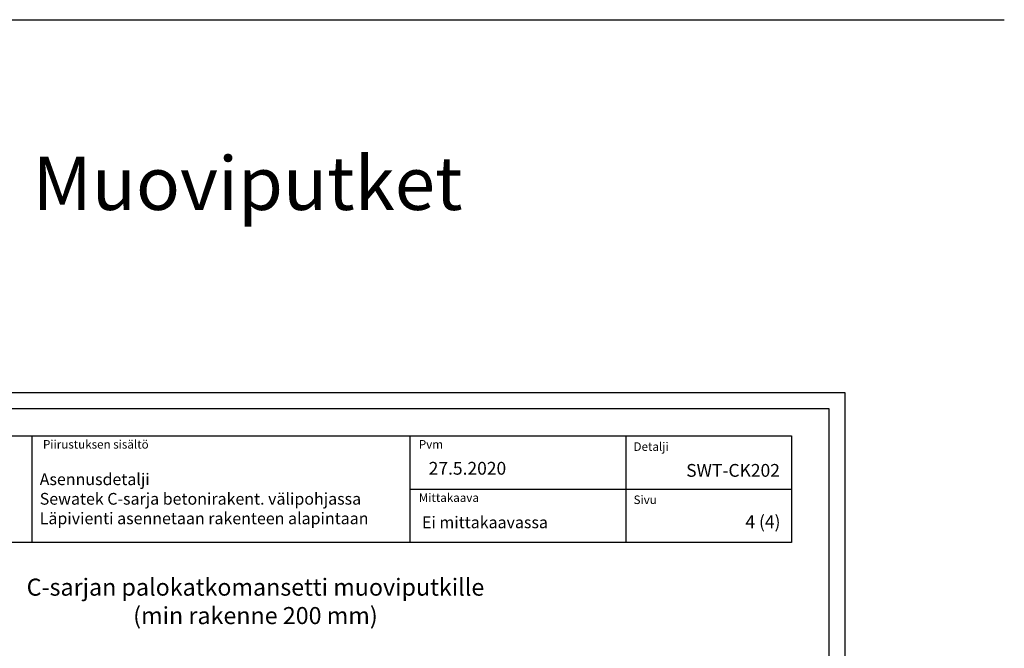
# Model space of a CAD drawing. Units: millimetres. Extents: x -8182 to 2595, y -12029 to -5711.
# Drawn here: x -6326 to -5403, y -8384 to -7794 of the extents above; entities that cross this region are included whole.
import ezdxf
from ezdxf.enums import TextEntityAlignment as Align

# ---------------------------------------------------------------- set-up
doc = ezdxf.new("R2010")
doc.units = ezdxf.units.MM
doc.header["$LTSCALE"] = 5
doc.header["$MEASUREMENT"] = 0
doc.linetypes.add('DASHDOT', pattern=[9, 5, -2, 0, -2])
doc.styles.add('_Otsikko', font='verdana.ttf', dxfattribs={"height": 16})
doc.styles.add('_Teksti 11', font='verdana.ttf', dxfattribs={"height": 11})
doc.styles.add('_Teksti 12', font='verdana.ttf', dxfattribs={"height": 12})
doc.styles.add('_Teksti 8', font='verdana.ttf', dxfattribs={"height": 8})
doc.styles.add('Teksti 50', font='simplex.shx', dxfattribs={"width": 0.8, "height": 50})

msp = doc.modelspace()

# ---------------------------------------------------------------- linework, layer by layer
for p, q in [((-8181.51166, -7794.44103), (-5402.62697, -7794.44103)), ((-6314.83659, -8184.87583), (-6314.83659, -8284.87583)), ((-5960.18852, -8184.87583), (-5960.18852, -8284.87583)), ((-5757.68852, -8184.76589), (-5757.68852, -8284.74637)), ((-5960.18852, -8234.87583), (-5602.33659, -8234.87583))]:
    msp.add_line(p, q)
for points in [[(-6601.98343, -9629.44101), (-5551.98343, -9629.44101), (-5551.98343, -8144.44101), (-6601.98343, -8144.44101)], [(-6586.98343, -9614.44101), (-5566.98343, -9614.44101), (-5566.98343, -8159.44101), (-6586.98343, -8159.44101)], [(-6552.33659, -8184.87583), (-5602.33659, -8184.87583), (-5602.33659, -8284.87583), (-6552.33659, -8284.87583)]]:
    msp.add_lwpolyline(points, close=True)

# ---------------------------------------------------------------- texts
at = {"style": '_Teksti 8'}
for s, p in [('Piirustuksen sisältö', (-6304.23178, -8188.77453)), ('Pvm', (-5951.73996, -8188.77453)), ('Mittakaava', (-5951.73996, -8238.77453))]:
    msp.add_text(s, height=8, dxfattribs=at).set_placement(p, align=Align.TOP_LEFT)
for s, p in [('Detalji', (-5750.35231, -8198.88247)), ('Sivu', (-5750.35231, -8248.76277))]:
    msp.add_text(s, height=8, dxfattribs=at).set_placement(p)
at = {"ltscale": 10, "insert": (-7712.30054, -7922.89794, 1), "char_height": 50, "attachment_point": 1, "style": 'Teksti 50'}
msp.add_mtext_dynamic_manual_height_columns('\\pxtc32,c86,c115,c141;Komposiittiputket^IMuoviputket', width=2028.403533, gutter_width=1, heights=[114.01315], dxfattribs=at)
at = {"attachment_point": 1}
for s, insert, char_height, width, style in [('\\pxql;27.5.2020', (-5942.49379, -8209.24007), 12, 71.6920732, '_Teksti 12'), ('Asennusdetalji\\PSewatek C-sarja betonirakent. välipohjassa\\PLäpivienti asennetaan rakenteen alapintaan', (-6307.28803, -8220.0342), 11, 341.3236465, '_Teksti 11'), ('Ei mittakaavassa', (-5948.71873, -8260.43681), 11, 130.7738989, '_Teksti 11'), ('\\pxqr;4 (4)', (-5684.23234, -8259.40949), 12, 71.6920732, '_Teksti 12')]:
    msp.add_mtext(s, dxfattribs=dict(at, insert=insert, char_height=char_height, width=width, style=style))
at = {"insert": (-5717.28189, -8211.20868), "char_height": 12, "attachment_point": 1, "style": '_Teksti 12'}
msp.add_mtext_dynamic_manual_height_columns('\\pxqr;SWT-CK202', width=104.2064661, gutter_width=50, heights=[15.51885], dxfattribs=at)
at = {"linetype": 'DASHDOT', "ltscale": 10, "insert": (-6388.22888, -8318.7194), "char_height": 16, "attachment_point": 1, "style": '_Otsikko'}
msp.add_mtext_dynamic_manual_height_columns('\\pxqc;C-sarjan palokatkomansetti muoviputkille\\P(min rakenne 200 mm)', width=566.5569005, gutter_width=0, heights=[76.94688], dxfattribs=at)

doc.saveas('drawing.dxf')
